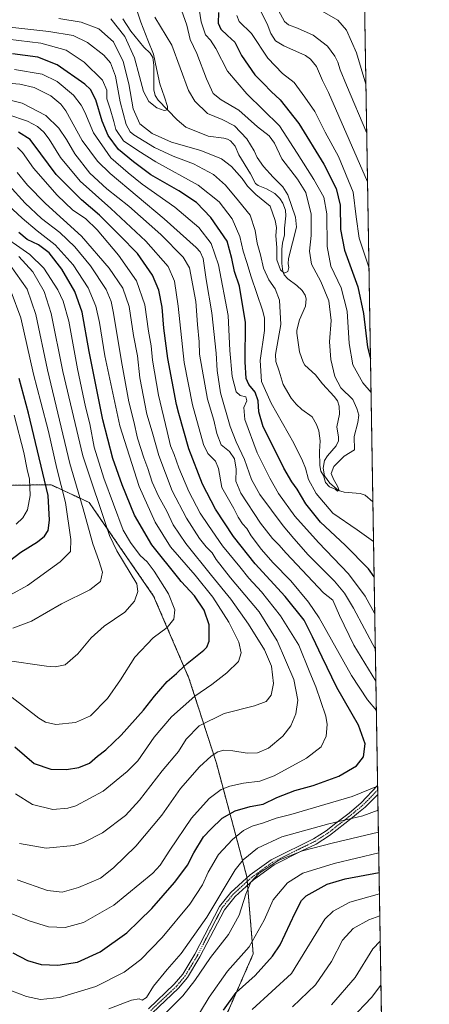
# Model space of a CAD drawing. Units: metres. Extents: x 610077 to 613502, y 4777904 to 4780273.
# Drawn here: x 613304 to 613502, y 4779351 to 4779828 of the extents above; entities that cross this region are included whole.
import ezdxf

# ---------------------------------------------------------------- set-up
doc = ezdxf.new("R2010")
doc.units = ezdxf.units.M
doc.header["$MEASUREMENT"] = 0
doc.linetypes.add('TRAZO_Y_PUNTO', pattern=[1, 0.5, -0.25, 0, -0.25])
doc.linetypes.add('TRAZOS', pattern=[0.75, 0.5, -0.25])
for name, color, linetype, lineweight in [('Arbolado forestal', 92, 'TRAZOS', 0), ('Arbolado forestal CxS', 92, 'Continuous', 0), ('Camino', 19, 'Continuous', 0), ('Camino Cxs', 19, 'Continuous', 0), ('Camino eje', 39, 'TRAZO_Y_PUNTO', 13), ('Comarca CxS', 133, 'Continuous', 0), ('Comunidad Autónoma CxS', 142, 'Continuous', 0), ('Corriente natural lineal', 142, 'Continuous', 13), ('Curva de nivel maestra', 36, 'Continuous', 30), ('Curva de nivel normal', 36, 'Continuous', 0), ('Entidad de ámbito territorial CxS', 92, 'Continuous', 0), ('Espacio natural protegido CxS', 2, 'Continuous', 0), ('Municipio CxS', 142, 'Continuous', 0), ('Provincia CxS', 1, 'Continuous', 0)]:
    doc.layers.add(name, color=color, linetype=linetype, lineweight=lineweight)

# ---------------------------------------------------------------- blocks, each defined once
blk = doc.blocks.new('*U154')
at = {"layer": 'Arbolado forestal CxS', "color": 92, "linetype": 'Continuous', "lineweight": 0}
for points in [[(613401.74, 4779340.6, 247.62), (613417.13, 4779375.7, 254.04), (613414.06, 4779413.11, 261.26), (613399.31, 4779468.13, 283.84), (613386.03, 4779509.2, 298.36), (613368.95, 4779548.96, 307.66), (613337.82, 4779594.25, 312.98), (613329.81, 4779597.98, 317.02), (613319.28, 4779602.89, 323.18), (613297.05, 4779602.6, 335.98), (613267.41, 4779602.31, 346.26), (613246.96, 4779611.56, 353.1), (613212.2, 4779601.04, 351.39), (613183.97, 4779575.78, 348.31), (613169.11, 4779537.15, 337.77), (613140.88, 4779504.47, 326.86), (613102.25, 4779488.13, 320.96), (613076.99, 4779492.58, 317.69), (613021.57, 4779451.12, 290.71), (612988.8, 4779432.29, 270.06), (612945.31, 4779408.24, 245.62), (612900.68, 4779374.02, 224.35), (612868.19, 4779335.51, 214.79)], [(612905.37, 4780263.54, 204.85), (613329.81, 4780270.5, 351.93), (613463.72, 4780272.7, 375.85), (613463.72, 4780272.7, 375.85), (613483.87, 4779065.93, 301.93)]]:
    blk.add_polyline3d(points, dxfattribs=at)
blk = doc.blocks.new('*U169')
at = {"layer": 'Curva de nivel normal', "color": 36, "linetype": 'Continuous', "lineweight": 0}
for points in [[(613381.63, 4779834.96, 240), (613385.06, 4779825.4, 240), (613386.67, 4779818.46, 240), (613389.78, 4779811.76, 240), (613394.49, 4779799.39, 240), (613397.82, 4779792.39, 240), (613401.59, 4779789.28, 240), (613410.1, 4779784.19, 240), (613419.26, 4779776.25, 240), (613424.82, 4779771.86, 240), (613427.42, 4779768.21, 240), (613430.93, 4779760.62, 240), (613438.57, 4779750.86, 240), (613442.58, 4779744.36, 240), (613445.22, 4779733.94, 240), (613445.19, 4779723.59, 240), (613444.31, 4779716.04, 240), (613445.42, 4779709.74, 240), (613449.86, 4779701.29, 240), (613453.81, 4779691.87, 240), (613454.8, 4779682.44, 240), (613454.09, 4779672.06, 240), (613454.64, 4779663.46, 240), (613456.58, 4779655.24, 240), (613459.49, 4779649.78, 240), (613465.3, 4779644.14, 240), (613467.2, 4779639.83, 240), (613468.31, 4779636.53, 240), (613467.84, 4779633.03, 240), (613466.07, 4779626.3, 240), (613466.08, 4779619.74, 240), (613461.09, 4779616.79, 240), (613456.08, 4779611.73, 240), (613454.91, 4779608.34, 240), (613455.97, 4779605.57, 240), (613457.98, 4779602.25, 240), (613458.7, 4779600.09, 240), (613457.95, 4779599.83, 240), (613456.74, 4779600.79, 240), (613454.09, 4779601.8, 240), (613452.1, 4779603.93, 240), (613451.1, 4779607.33, 240), (613449.91, 4779609.42, 240), (613449.36, 4779612.23, 240), (613449.27, 4779618.96, 240), (613449.56, 4779624.07, 240), (613448.81, 4779629.07, 240), (613447.71, 4779632.07, 240), (613445.74, 4779635.7, 240), (613440.66, 4779639.3, 240), (613437.97, 4779641.91, 240), (613435.43, 4779644.79, 240), (613431.67, 4779651.43, 240), (613429.69, 4779657.9, 240), (613428.08, 4779662.56, 240), (613427.88, 4779665.91, 240), (613430.45, 4779680.48, 240), (613429.91, 4779692.28, 240), (613427.79, 4779697.74, 240), (613424.69, 4779702.05, 240), (613422.18, 4779707.78, 240), (613420.66, 4779714.22, 240), (613419.07, 4779719.86, 240), (613418.12, 4779726.06, 240), (613415.65, 4779733.43, 240), (613410.07, 4779740.37, 240), (613403.66, 4779748.01, 240), (613397.88, 4779753.08, 240), (613388.2, 4779758.33, 240), (613378.37, 4779761.98, 240), (613369.28, 4779766.18, 240), (613359.33, 4779772.31, 240), (613357.52, 4779773.82, 240), (613355.64, 4779777.35, 240), (613352.67, 4779788.36, 240), (613350.41, 4779800.77, 240), (613348.09, 4779807.16, 240), (613344.78, 4779810.86, 240), (613336.86, 4779817.06, 240), (613329.99, 4779820.38, 240), (613318.26, 4779822.32, 240), (613297.82, 4779824.64, 240)], [(613436.21, 4779350.03, 240), (613447.26, 4779360.74, 240), (613455.06, 4779371.97, 240), (613460.38, 4779382.39, 240), (613465.48, 4779388.03, 240), (613473.08, 4779392.19, 240), (613478.39, 4779394.23, 240)]]:
    blk.add_polyline3d(points, dxfattribs=at)
blk = doc.blocks.new('*U170')
at = {"layer": 'Curva de nivel normal', "color": 36, "linetype": 'Continuous', "lineweight": 0}
for points in [[(613369.45, 4779829.33, 235), (613377.69, 4779815.7, 235), (613385.82, 4779793.83, 235), (613388.84, 4779788.62, 235), (613394.97, 4779782.65, 235), (613402.07, 4779779.75, 235), (613408.04, 4779776.72, 235), (613414.1, 4779770.45, 235), (613417.67, 4779764.61, 235), (613419.03, 4779761.3, 235), (613422.15, 4779756.95, 235), (613426.85, 4779751.75, 235), (613431.45, 4779747.1, 235), (613433.89, 4779743.31, 235), (613437.67, 4779732.49, 235), (613438.03, 4779727.56, 235), (613434.22, 4779712.44, 235), (613434.01, 4779709.82, 235), (613434.38, 4779708.12, 235), (613433.92, 4779706.14, 235), (613432.15, 4779705.26, 235), (613430.37, 4779706.92, 235), (613428.58, 4779711.82, 235), (613428.55, 4779717.73, 235), (613428.12, 4779723.4, 235), (613428.36, 4779727.4, 235), (613427.74, 4779730.83, 235), (613425.29, 4779737.78, 235), (613418.42, 4779743.47, 235), (613414.35, 4779747.45, 235), (613411.85, 4779751.2, 235), (613406.68, 4779757.02, 235), (613401.74, 4779760.76, 235), (613391.82, 4779764.68, 235), (613377.54, 4779768.81, 235), (613368.3, 4779773.01, 235), (613362.26, 4779777.66, 235), (613359.1, 4779784.98, 235), (613356.88, 4779797.05, 235), (613354.14, 4779807.76, 235), (613349.53, 4779817.31, 235), (613342.4, 4779823.67, 235), (613333.8, 4779826.9, 235), (613323.05, 4779828.63, 235)], [(613455.03, 4779351.12, 235), (613466.42, 4779364.26, 235), (613474.98, 4779378.18, 235), (613478.59498, 4779381.8185, 235)]]:
    blk.add_polyline3d(points, dxfattribs=at)
blk = doc.blocks.new('*U176')
at = {"layer": 'Curva de nivel normal', "color": 36, "linetype": 'Continuous', "lineweight": 0}
blk.add_polyline3d([(613427.31, 4779836.38, 265), (613432.25, 4779827.13, 265), (613434.14, 4779825.62, 265), (613438.64, 4779823.93, 265), (613446.12, 4779820.55, 265), (613453.15, 4779815.22, 265), (613456.56, 4779810.33, 265), (613458.13, 4779807.55, 265), (613459.2, 4779803.76, 265), (613462.2, 4779796.39, 265), (613472.06, 4779773.05, 265)], dxfattribs=at)
blk = doc.blocks.new('*U177')
at = {"layer": 'Curva de nivel normal', "color": 36, "linetype": 'Continuous', "lineweight": 0}
blk.add_polyline3d([(613471.67, 4779796.84, 270), (613467.07, 4779812.03, 270), (613462.24, 4779823.06, 270), (613458.03, 4779827.81, 270), (613441.84, 4779837.23, 270)], dxfattribs=at)
blk = doc.blocks.new('*U194')
at = {"layer": 'Curva de nivel normal', "color": 36, "linetype": 'Continuous', "lineweight": 0}
for points in [[(613474.16, 4779647.54, 245), (613470.2, 4779652.17, 245), (613465.38, 4779660.91, 245), (613463.5, 4779671.2, 245), (613462.61, 4779686.95, 245), (613459.62, 4779698.23, 245), (613454.75, 4779708.73, 245), (613452.91, 4779718.22, 245), (613452.71, 4779734.02, 245), (613451.23, 4779742.21, 245), (613446.55, 4779750.72, 245), (613438.41, 4779763.39, 245), (613429.84, 4779776.72, 245), (613414.11, 4779792.15, 245), (613404.76, 4779803.13, 245), (613399.02, 4779814.04, 245), (613396.42, 4779818.11, 245), (613394.04, 4779820.79, 245), (613391.9, 4779827.07, 245), (613390.97, 4779833.22, 245)], [(613478.21, 4779404.87, 245), (613463.97, 4779400.81, 245), (613455.88, 4779396.4, 245), (613451.86, 4779392.46, 245), (613435.64, 4779366.26, 245), (613416.62, 4779348.84, 245)], [(613292.92, 4779819.23, 245), (613314.31, 4779816.74, 245), (613326.57, 4779813.39, 245), (613335.35, 4779807.56, 245), (613344.12, 4779798.79, 245), (613346.32, 4779794, 245), (613346.36, 4779789.7, 245), (613347.91, 4779784.92, 245), (613349.68, 4779778.7, 245), (613350.6, 4779774.95, 245), (613354.29, 4779769.44, 245), (613361.27, 4779764.74, 245), (613370.04, 4779759.32, 245), (613390.47, 4779747.99, 245), (613400.66, 4779739.92, 245), (613406.96, 4779731.68, 245), (613410.7, 4779723.15, 245), (613412.22, 4779715.91, 245), (613414.12, 4779710.48, 245), (613416.21, 4779703.57, 245), (613421.66, 4779687.48, 245), (613422.63, 4779683.76, 245), (613422.6, 4779677.5, 245), (613420.5, 4779662.99, 245), (613421.1, 4779652.8, 245), (613425.8, 4779642.36, 245), (613436.72, 4779623.03, 245), (613440.95, 4779614.41, 245), (613442.47, 4779610.98, 245), (613443.85, 4779605.39, 245), (613447.61, 4779598.64, 245), (613455.59, 4779589.19, 245), (613467.51, 4779581, 245), (613475.36, 4779575.46, 245)]]:
    blk.add_polyline3d(points, dxfattribs=at)
blk = doc.blocks.new('*U216')
at = {"layer": 'Curva de nivel normal', "color": 36, "linetype": 'Continuous', "lineweight": 0}
for points in [[(613409.23, 4779830.04, 255), (613410.29, 4779827.26, 255), (613416.28, 4779821.31, 255), (613424.18, 4779809.41, 255), (613431.26, 4779801.95, 255), (613436.97, 4779797.66, 255), (613442.14, 4779790.5, 255), (613446.89, 4779783.58, 255), (613451.92, 4779773.6, 255), (613458.42, 4779761.78, 255), (613465.45, 4779744.48, 255), (613466.89, 4779732.59, 255), (613468.41, 4779722.27, 255), (613473.15, 4779708.22, 255)], [(613475.95, 4779540.33, 255), (613471.28, 4779548.87, 255), (613463.31, 4779559.76, 255), (613448.76, 4779574.89, 255), (613437.28, 4779587.74, 255), (613429.29, 4779598.62, 255), (613425.25, 4779606.13, 255), (613419.06, 4779618.31, 255), (613413.12, 4779634.49, 255), (613412.62, 4779640.24, 255), (613414.05, 4779643.46, 255), (613413.51, 4779645.48, 255), (613410.8, 4779646.17, 255), (613408.92, 4779647.95, 255), (613406.9, 4779655.34, 255), (613405.87, 4779667.86, 255), (613404.98, 4779684.84, 255), (613400.27, 4779709.34, 255), (613396.84, 4779719.62, 255), (613390.78, 4779727.47, 255), (613379.28, 4779737.3, 255), (613363.37, 4779748.38, 255), (613356.54, 4779753.88, 255), (613348.26, 4779761.16, 255), (613339.76, 4779773.32, 255), (613335.72, 4779783.35, 255), (613333.81, 4779786.76, 255), (613330.1, 4779791.51, 255), (613322.22, 4779798.2, 255), (613315.07, 4779801.64, 255), (613301.66, 4779803.97, 255)], [(613386.98, 4779340.16, 255), (613395.81, 4779354.76, 255), (613404.71, 4779367.31, 255), (613415.23, 4779379.07, 255), (613422.46, 4779391.99, 255), (613426.83, 4779401.82, 255), (613433.68, 4779410.06, 255), (613441.16, 4779414.88, 255), (613456.33, 4779419.45, 255), (613477.88, 4779424.71, 255)]]:
    blk.add_polyline3d(points, dxfattribs=at)
blk = doc.blocks.new('*U245')
at = {"layer": 'Curva de nivel normal', "color": 36, "linetype": 'Continuous', "lineweight": 0}
for points in [[(613472.45, 4779749.61, 260), (613458.56, 4779781.41, 260), (613453.49, 4779792.84, 260), (613450.63, 4779798.65, 260), (613447.84, 4779805.34, 260), (613444.9, 4779809, 260), (613442.38, 4779810.68, 260), (613432.03, 4779815.34, 260), (613427.96, 4779817.84, 260), (613425.74, 4779821.35, 260), (613423.81, 4779826.09, 260), (613419.99, 4779833.64, 260)], [(613477.71, 4779434.62, 260), (613455.36, 4779429.4, 260), (613441, 4779425.61, 260), (613429.61, 4779421.05, 260), (613419.79, 4779414.6, 260), (613416, 4779410.44, 260), (613413.53, 4779404.6, 260), (613410.3, 4779394.44, 260), (613405.16, 4779385.17, 260), (613396.43, 4779374.04, 260), (613388.91, 4779362.88, 260), (613383.09, 4779355.36, 260), (613375.11, 4779347.57, 260)], [(613291, 4779797.91, 260), (613304.14, 4779796.88, 260), (613311.1, 4779795.28, 260), (613319.25, 4779791.24, 260), (613324.07, 4779787.09, 260), (613326.39, 4779783.91, 260), (613334.39, 4779769.64, 260), (613341.84, 4779759.56, 260), (613347.87, 4779753.59, 260), (613374.1, 4779731.72, 260), (613389.6, 4779717.73, 260), (613391.53, 4779715.61, 260), (613392.86, 4779712.38, 260), (613394.36, 4779702.26, 260), (613397.18, 4779686.2, 260), (613399.24, 4779666.6, 260), (613399.7, 4779658.18, 260), (613401.23, 4779647.44, 260), (613406.03, 4779631.07, 260), (613408.81, 4779623.68, 260), (613412.89, 4779615.13, 260), (613416.29, 4779605.36, 260), (613420.3, 4779598.24, 260), (613431.63, 4779583.03, 260), (613436.83, 4779576.87, 260), (613443.79, 4779569, 260), (613456.4, 4779556.24, 260), (613461.32, 4779550.31, 260), (613465.59, 4779543.11, 260), (613476.24, 4779523.11, 260)]]:
    blk.add_polyline3d(points, dxfattribs=at)
blk = doc.blocks.new('*U248')
at = {"layer": 'Curva de nivel normal', "color": 36, "linetype": 'Continuous', "lineweight": 0}
for points in [[(613359.24, 4779837.61, 230), (613362.7, 4779826.92, 230), (613366.2, 4779818.13, 230), (613368.86, 4779811.36, 230), (613370.32, 4779804.39, 230), (613371.95, 4779796.96, 230), (613374.25, 4779790.49, 230), (613375.73, 4779786.09, 230), (613375.61, 4779784.44, 230), (613374.06, 4779784.1, 230), (613370.51, 4779785.35, 230), (613366.69, 4779788.44, 230), (613364.02, 4779793.36, 230), (613362.14, 4779800.55, 230), (613359.69, 4779809.68, 230), (613354.97, 4779819.94, 230), (613348.19, 4779828.52, 230)], [(613464.53, 4779344.34, 230), (613474.32, 4779354.67, 230), (613478.95, 4779360.63, 230)]]:
    blk.add_polyline3d(points, dxfattribs=at)
blk = doc.blocks.new('*U257')
at = {"layer": 'Curva de nivel maestra', "color": 36, "linetype": 'Continuous', "lineweight": 30}
for points in [[(613400.28, 4779831.63, 250), (613400.25, 4779826.45, 250), (613401.42, 4779823.46, 250), (613404.62, 4779820.4, 250), (613408.17, 4779817.14, 250), (613411.46, 4779810.72, 250), (613417.84, 4779801.36, 250), (613422.04, 4779797.12, 250), (613425.84, 4779793.24, 250), (613430.1, 4779789.29, 250), (613439.24, 4779777.78, 250), (613451.33, 4779758.11, 250), (613457.31, 4779746.39, 250), (613459.15, 4779738.26, 250), (613459.4, 4779726.53, 250), (613461.34, 4779716.54, 250), (613467.74, 4779698.72, 250), (613470.45, 4779685.73, 250), (613472.47, 4779669.54, 250), (613473.88, 4779663.91, 250)], [(613475.65, 4779558.24, 250), (613472.88, 4779562.24, 250), (613461.64, 4779573.64, 250), (613449.71, 4779584.73, 250), (613442.62, 4779593.58, 250), (613438.37, 4779600.74, 250), (613435.78, 4779604.23, 250), (613431.96, 4779610.96, 250), (613425.22, 4779624.65, 250), (613422.02, 4779630.87, 250), (613419.81, 4779638.14, 250), (613419.54, 4779643.48, 250), (613418.12, 4779647.71, 250), (613415.05, 4779651.41, 250), (613413.74, 4779654.4, 250), (613413.3, 4779662.4, 250), (613413.44, 4779681.4, 250), (613410.44, 4779699.06, 250), (613408.14, 4779706.16, 250), (613406.8, 4779712.47, 250), (613404.51, 4779720.8, 250), (613396.55, 4779732.26, 250), (613389.64, 4779739.48, 250), (613381.15, 4779745.16, 250), (613381.12, 4779745.18, 250), (613367.6, 4779752.95, 250), (613359.25, 4779759.26, 250), (613351.88, 4779765.23, 250), (613347, 4779771.98, 250), (613344.05, 4779778.94, 250), (613340.93, 4779789.2, 250), (613338.34, 4779794.26, 250), (613335.69, 4779796.89, 250), (613322.31, 4779806.28, 250), (613312.95, 4779809.95, 250), (613300.56, 4779811.57, 250)], [(613402.71, 4779348.5, 250), (613408.92, 4779357.04, 250), (613418.12, 4779365.25, 250), (613426.41, 4779374.57, 250), (613430.21, 4779380.04, 250), (613437.44, 4779395.54, 250), (613440.51, 4779401.58, 250), (613442.7, 4779403.76, 250), (613452.95, 4779409.42, 250), (613461.6, 4779412.06, 250), (613478.04, 4779415.15, 250)]]:
    blk.add_polyline3d(points, dxfattribs=at)

msp = doc.modelspace()

# ---------------------------------------------------------------- linework, layer by layer
at = {"layer": 'Arbolado forestal', "color": 92, "linetype": 'TRAZOS', "lineweight": 0}
for points in [[(612905.37, 4780263.54, 204.85), (613329.8, 4780270.5, 351.93), (613463.72, 4780272.7, 375.85), (613470.68, 4779855.99, 286.27), (613475.04, 4779594.64, 240.89), (613477.33, 4779457.3, 269.82), (613477.37, 4779455.14, 269.06), (613477.41, 4779452.97, 268.3), (613479.87, 4779305.6, 210.09), (613483.87, 4779065.93, 301.93)], [(613401.74, 4779340.6, 247.63), (613417.13, 4779375.7, 254.04), (613414.39, 4779409.05, 260.26), (613414.25, 4779410.82, 260.71), (613414.1, 4779412.58, 261.13), (613414.06, 4779413.11, 261.26), (613399.31, 4779468.13, 283.84), (613386.03, 4779509.2, 298.36), (613368.95, 4779548.96, 307.66), (613337.82, 4779594.25, 312.98), (613329.8, 4779597.98, 317.02), (613319.28, 4779602.89, 323.18), (613297.05, 4779602.6, 335.98)]]:
    msp.add_polyline3d(points, dxfattribs=at)
at = {"layer": 'Arbolado forestal CxS', "color": 92, "linetype": 'Continuous', "lineweight": 0}
msp.add_polyline3d([(612868.19, 4779335.51, 214.79), (612900.68, 4779374.02, 224.35), (612945.31, 4779408.24, 245.62), (612988.8, 4779432.29, 270.06), (613021.57, 4779451.12, 290.71), (613076.99, 4779492.58, 317.69), (613102.25, 4779488.13, 320.96), (613140.88, 4779504.47, 326.86), (613169.11, 4779537.15, 337.77), (613183.97, 4779575.78, 348.31), (613212.2, 4779601.04, 351.39), (613246.96, 4779611.56, 353.1), (613267.41, 4779602.31, 346.26), (613297.05, 4779602.6, 335.98), (613319.28, 4779602.89, 323.18), (613329.8, 4779597.98, 317.02), (613337.82, 4779594.25, 312.98), (613368.95, 4779548.96, 307.66), (613386.03, 4779509.2, 298.36), (613399.31, 4779468.13, 283.84), (613414.06, 4779413.11, 261.26), (613417.13, 4779375.7, 254.04), (613401.74, 4779340.6, 247.62)], dxfattribs=at)
at = {"layer": 'Camino', "color": 19, "linetype": 'Continuous', "lineweight": 0}
for points in [[(613366.42, 4779349.16, 262.14), (613378.95, 4779360.99, 262.6), (613383.07, 4779365.89, 262.47), (613388.9, 4779375.61, 262.77), (613400.82, 4779398.65, 264.32), (613406.33, 4779405.45, 262.87), (613415.59, 4779413.94, 260.98), (613425.78, 4779421.3, 260.31), (613433.57, 4779425.16, 261.05), (613439.51, 4779428.1, 261.39), (613446.24, 4779431.37, 261.82), (613452.44, 4779435.34, 263), (613457.08, 4779438.96, 264.47), (613463.49, 4779443.94, 266.3), (613469.37, 4779448.86, 268.06), (613477.33, 4779457.3, 269.82)], [(613477.33, 4779457.3, 269.82), (613477.41, 4779452.97, 268.3)], [(613477.41, 4779452.97, 268.3), (613471.25, 4779446.8, 266.79), (613468.07, 4779444.13, 265.85), (613465.21, 4779441.75, 265.17), (613454.05, 4779433.06, 261.63), (613447.61, 4779428.92, 260.15), (613440.74, 4779425.59, 260.11), (613427.23, 4779418.9, 258.87), (613417.21, 4779411.63, 259.84), (613408.37, 4779403.54, 261.93), (613403.16, 4779397.12, 263.25), (613391.32, 4779374.26, 261.9), (613385.34, 4779364.27, 261.51), (613380.98, 4779359.07, 261.84), (613368.25, 4779347.05, 261.29)]]:
    msp.add_polyline3d(points, dxfattribs=at)
at = {"layer": 'Camino Cxs', "color": 19, "linetype": 'Continuous', "lineweight": 0}
msp.add_polyline3d([(613366.42, 4779349.16, 262.14), (613378.95, 4779360.99, 262.6), (613383.07, 4779365.89, 262.47), (613388.9, 4779375.61, 262.77), (613400.82, 4779398.65, 264.32), (613406.33, 4779405.45, 262.87), (613415.59, 4779413.94, 260.98), (613425.78, 4779421.3, 260.31), (613433.57, 4779425.16, 261.05), (613439.51, 4779428.1, 261.39), (613446.24, 4779431.37, 261.82), (613452.44, 4779435.34, 263), (613457.08, 4779438.96, 264.47), (613463.49, 4779443.94, 266.3), (613469.37, 4779448.86, 268.06), (613477.33, 4779457.3, 269.82), (613477.41, 4779452.97, 268.3), (613471.25, 4779446.8, 266.79), (613468.07, 4779444.13, 265.85), (613465.21, 4779441.75, 265.17), (613454.05, 4779433.06, 261.63), (613447.61, 4779428.92, 260.15), (613440.74, 4779425.59, 260.11), (613427.23, 4779418.9, 258.87), (613417.21, 4779411.63, 259.84), (613408.37, 4779403.54, 261.93), (613403.16, 4779397.12, 263.25), (613391.32, 4779374.26, 261.9), (613385.34, 4779364.27, 261.51), (613380.98, 4779359.07, 261.84), (613368.25, 4779347.05, 261.29)], dxfattribs=at)
at = {"layer": 'Camino eje', "color": 39, "linetype": 'TRAZO_Y_PUNTO', "lineweight": 13}
msp.add_polyline3d([(613477.37, 4779455.14, 269.06), (613473.39, 4779450.92, 268.22), (613470.31, 4779447.83, 267.42), (613468.72, 4779446.5, 267), (613465.78, 4779444.04, 266.04), (613464.35, 4779442.85, 265.67), (613461.15, 4779440.36, 265), (613455.57, 4779436.01, 263.04), (613453.25, 4779434.2, 262.32), (613450.15, 4779432.22, 261.68), (613446.93, 4779430.15, 260.97), (613443.49, 4779428.48, 260.57), (613440.13, 4779426.85, 260.73), (613430.94, 4779422.3, 259.96), (613426.51, 4779420.1, 259.54), (613421.41, 4779416.42, 259.53), (613416.4, 4779412.79, 260.47), (613411.69, 4779408.47, 261.34), (613407.35, 4779404.5, 262.36), (613401.99, 4779397.89, 263.73), (613396.03, 4779386.37, 262.78), (613390.11, 4779374.94, 262.32), (613387.2, 4779370.08, 262.14), (613384.21, 4779365.08, 261.99), (613382.03, 4779362.48, 262.14), (613379.97, 4779360.03, 262.23), (613367.34, 4779348.11, 261.7)], dxfattribs=at)
at = {"layer": 'Comarca CxS', "color": 133, "linetype": 'Continuous', "lineweight": 0}
msp.add_polyline3d([(612193.98, 4777937.65, 379.2), (610114.11, 4777903.54, 537.04), (610107.47, 4778313.55, 646.09), (610076.63, 4780217.12, 288.92), (610717.08, 4780227.63, 535.46), (610717.1, 4780227.63, 535.46), (613463.72, 4780272.7, 375.85), (613500.41, 4778075.06, 289.83), (613502.35, 4777959.1, 283), (613376.58, 4777957.04, 273.64), (612193.98, 4777937.65, 379.2)], close=True, dxfattribs=at)
msp.add_polyline3d([(612193.98, 4777937.65, 379.2), (610114.11, 4777903.54, 537.04), (610107.47, 4778313.55, 646.09), (610076.63, 4780217.12, 288.92), (610717.08, 4780227.63, 535.46), (610717.1, 4780227.63, 535.46), (613463.72, 4780272.7, 375.85), (613500.41, 4778075.06, 289.83), (613502.35, 4777959.1, 283), (613376.58, 4777957.04, 273.64), (612193.98, 4777937.65, 379.2)], close=True, dxfattribs=at)
at = {"layer": 'Comunidad Autónoma CxS', "color": 142, "linetype": 'Continuous', "lineweight": 0}
msp.add_polyline3d([(613502.35, 4777959.1, 283), (610114.11, 4777903.54, 537.04), (610076.63, 4780217.12, 288.92), (613463.72, 4780272.7, 375.85), (613502.35, 4777959.1, 283)], close=True, dxfattribs=at)
msp.add_polyline3d([(613502.35, 4777959.1, 283), (610114.11, 4777903.54, 537.04), (610076.63, 4780217.12, 288.92), (613463.72, 4780272.7, 375.85), (613502.35, 4777959.1, 283)], close=True, dxfattribs=at)
at = {"layer": 'Corriente natural lineal', "color": 142, "linetype": 'Continuous', "lineweight": 13}
msp.add_polyline3d([(613475.04, 4779594.64, 240.89), (613471.28, 4779597.84, 240.52), (613468.82, 4779598.68, 240.43), (613461.07, 4779599.27, 240.24), (613458.44, 4779600.12, 240.51), (613454.2, 4779603.6, 240.03), (613451.6, 4779607.26, 239.88), (613451.01, 4779610.95, 239.73), (613451.69, 4779614.63, 239.31), (613453.13, 4779616.89, 239.37), (613457.29, 4779621.79, 239), (613458.34, 4779624.14, 238.8), (613458.46, 4779625.89, 238.78), (613457.66, 4779630.99, 238.72), (613458.83, 4779637.12, 238.39), (613458.76, 4779640.9, 238.09), (613457.91, 4779643.47, 237.84), (613456.32, 4779645.64, 237.82), (613450.61, 4779651.79, 238.04), (613447.35, 4779656.13, 238.04), (613442.17, 4779660.74, 237.4), (613441.31, 4779662.22, 237.15), (613439.5, 4779667.23, 237.21), (613438.19, 4779676.24, 236.5), (613438.24, 4779677.75, 236.39), (613439.6, 4779682.78, 236.3), (613442.43, 4779689.3, 235.72), (613442.72, 4779692.94, 235.45), (613442.29, 4779694.69, 235.32), (613440.89, 4779696.89, 235.18), (613438.28, 4779699.42, 235.54), (613433.84, 4779702.59, 235.54), (613432.15, 4779704.58, 235.08), (613431.43, 4779706.19, 234.89), (613430.93, 4779709.98, 234.75), (613431.03, 4779716.95, 234.39), (613431.34, 4779719.82, 234.21), (613432.3, 4779723.97, 234.04), (613432.24, 4779727.05, 233.92), (613432.95, 4779733.05, 233.57), (613432.69, 4779735.88, 233.45), (613431.42, 4779739.18, 233.18), (613430.06, 4779741.52, 233.43), (613427.54, 4779743.98, 233.6), (613423.59, 4779746.09, 233.85), (613419.5, 4779747.8, 233.6), (613418.26, 4779748.83, 233.43), (613415.86, 4779753.44, 233.31), (613410.16, 4779762.59, 232.12), (613408.34, 4779766.77, 231.94), (613406.13, 4779769.36, 231.78), (613404.69, 4779770.24, 231.82), (613402.93, 4779770.75, 231.81), (613395.3, 4779771.69, 231.45), (613384.5, 4779776.08, 230.11), (613380.28, 4779779.6, 230.15), (613371.1, 4779789.03, 229.15), (613369.72, 4779791.3, 228.8), (613369.1, 4779794.05, 228.39), (613369, 4779806.01, 229.22), (613368.51, 4779809.72, 229.04), (613367.29, 4779811.89, 228.33), (613364.16, 4779814.73, 228.9), (613357.95, 4779822.44, 231), (613354.11, 4779828.53, 230.58)], dxfattribs=at)
at = {"layer": 'Curva de nivel maestra', "color": 36, "linetype": 'Continuous', "lineweight": 30}
for points in [[(613300.74, 4779376.24, 275), (613307.97, 4779372.54, 275), (613314.49, 4779370.51, 275), (613322.56, 4779370.24, 275), (613332.1, 4779371.64, 275), (613343.05, 4779376.73, 275), (613355.98, 4779385.97, 275), (613361.88, 4779391.66, 275), (613368.03, 4779397.77, 275), (613379.08, 4779410.32, 275), (613381.15, 4779413.06, 275), (613385.4, 4779418.67, 275), (613388.45, 4779424.65, 275), (613393.08, 4779432.36, 275), (613396.64, 4779436.18, 275), (613402.04, 4779441.38, 275), (613408.34, 4779444.93, 275), (613415.58, 4779447.13, 275), (613422.01, 4779448.17, 275), (613428.64, 4779451.4, 275), (613437.22, 4779454.88, 275), (613446.08, 4779457.22, 275), (613458.53, 4779461.8, 275), (613467.06, 4779466.84, 275), (613470.45, 4779471.08, 275), (613471.37, 4779477.43, 275), (613468.01, 4779486.4, 275), (613457.62, 4779504.68, 275), (613450.54, 4779519.37, 275), (613445.79, 4779529.3, 275), (613441.87, 4779537.37, 275), (613432.57, 4779548.85, 275), (613418.04, 4779564.66, 275), (613407.53, 4779577.79, 275), (613398.88, 4779591.12, 275), (613392.57, 4779603.1, 275), (613385.9, 4779620.33, 275), (613381.15, 4779637.37, 275), (613379.93, 4779641.77, 275), (613375.88, 4779663.94, 275), (613373.94, 4779678.72, 275), (613373.06, 4779688.84, 275), (613371.44, 4779697.17, 275), (613368.38, 4779704.31, 275), (613361.21, 4779714.81, 275), (613352.65, 4779723.64, 275), (613342.8, 4779733.42, 275), (613334, 4779740.83, 275), (613321.76, 4779753.1, 275), (613314.3, 4779763.08, 275), (613309.18, 4779770.08, 275), (613303.55, 4779773.63, 275)], [(613301.8, 4779475.93, 300), (613311.2, 4779467.91, 300), (613319.13, 4779465.18, 300), (613326.79, 4779465.02, 300), (613332.81, 4779465.94, 300), (613337.85, 4779468.06, 300), (613341.85, 4779471.42, 300), (613345.77, 4779474.46, 300), (613353.22, 4779481.57, 300), (613364.08, 4779493.79, 300), (613369.32, 4779500.56, 300), (613375.45, 4779507.59, 300), (613380.02, 4779511.56, 300), (613381.15, 4779512.62, 300), (613385.11, 4779516.33, 300), (613393.22, 4779522.75, 300), (613394.71, 4779524.17, 300), (613395.76, 4779527.08, 300), (613395.8, 4779535.09, 300), (613393.46, 4779542.14, 300), (613388.65, 4779549.02, 300), (613382.32, 4779556.02, 300), (613381.15, 4779557.48, 300), (613368.11, 4779573.81, 300), (613359.69, 4779588.19, 300), (613353.68, 4779602.89, 300), (613349.22, 4779615.55, 300), (613344.34, 4779634.28, 300), (613337.78, 4779667.4, 300), (613334.36, 4779686.4, 300), (613330.74, 4779696.43, 300), (613324.44, 4779707.22, 300), (613318.42, 4779715.1, 300), (613313.25, 4779719.08, 300), (613307.74, 4779721.68, 300), (613303.67, 4779725.06, 300)], [(613296.38, 4779564, 325), (613304.72, 4779570.25, 325), (613312.74, 4779575.17, 325), (613316.13, 4779577.92, 325), (613317.84, 4779580.76, 325), (613318.56, 4779585.66, 325), (613317.96, 4779597.74, 325), (613308.45, 4779637.57, 325), (613303.88, 4779654.36, 325)]]:
    msp.add_polyline3d(points, dxfattribs=at)
at = {"layer": 'Curva de nivel normal', "color": 36, "linetype": 'Continuous', "lineweight": 0}
for points in [[(613295.53, 4779790.09, 265), (613305.35, 4779787.72, 265), (613316.85, 4779781.62, 265), (613323.13, 4779775.47, 265), (613326.72, 4779770.08, 265), (613330.74, 4779763.06, 265), (613338.03, 4779753.7, 265), (613346.3, 4779746.12, 265), (613356.98, 4779737.72, 265), (613372.43, 4779723.99, 265), (613383.2, 4779713.06, 265), (613386.32, 4779707.88, 265), (613389.34, 4779691.56, 265), (613390.1, 4779680.4, 265), (613391.03, 4779672.06, 265), (613391.1, 4779666.06, 265), (613395.09, 4779644.36, 265), (613398.03, 4779634.23, 265), (613399.45, 4779627.74, 265), (613401.61, 4779622.28, 265), (613405.6, 4779618.92, 265), (613408.08, 4779615.47, 265), (613408.93, 4779610.48, 265), (613408.8, 4779604.59, 265), (613411.17, 4779598.76, 265), (613420.73, 4779584.26, 265), (613426.49, 4779576.89, 265), (613429.58, 4779573.76, 265), (613433.05, 4779569.7, 265), (613451.14, 4779550.61, 265), (613455.65, 4779546.93, 265), (613458.92, 4779539.57, 265), (613465.84, 4779525.14, 265), (613476.49, 4779507.8, 265)], [(613298.43, 4779782.1, 270), (613307.96, 4779778.97, 270), (613312.7, 4779776.32, 270), (613315.79, 4779773.57, 270), (613318.38, 4779770.14, 270), (613323.8, 4779761.4, 270), (613333.42, 4779749.9, 270), (613348.22, 4779736.58, 270), (613365.15, 4779720.84, 270), (613375.92, 4779708.61, 270), (613379.07, 4779701.43, 270), (613380.86, 4779689.41, 270), (613383.77, 4779662.09, 270), (613387.71, 4779641.51, 270), (613393.04, 4779622.32, 270), (613395.21, 4779617.97, 270), (613398.95, 4779614.23, 270), (613400.37, 4779610.69, 270), (613402.02, 4779601.48, 270), (613407.68, 4779591.34, 270), (613409.92, 4779587.15, 270), (613411.98, 4779584.04, 270), (613414.04, 4779581.74, 270), (613416.15, 4779578.18, 270), (613421.15, 4779571.52, 270), (613426.63, 4779565.27, 270), (613435.35, 4779556.41, 270), (613443.9, 4779546.07, 270), (613448.99, 4779538.5, 270), (613464.68, 4779510.56, 270), (613472.41, 4779498.7, 270), (613476.73, 4779493.62, 270)], [(613295.61, 4779397.08, 280), (613308.77, 4779391.77, 280), (613318.05, 4779388.88, 280), (613326.05, 4779388.58, 280), (613335.05, 4779390.9, 280), (613349.71, 4779399.26, 280), (613368.56, 4779414.74, 280), (613372.1, 4779418.62, 280), (613376.77, 4779425.87, 280), (613387.22, 4779441.46, 280), (613395.74, 4779451.04, 280), (613401.68, 4779455.29, 280), (613405.83, 4779456.99, 280), (613412.49, 4779458.44, 280), (613420.41, 4779459.34, 280), (613427.26, 4779462, 280), (613442.91, 4779470.55, 280), (613449.96, 4779476.06, 280), (613452.45, 4779481.18, 280), (613452.85, 4779486.8, 280), (613452.2, 4779490.84, 280), (613447.49, 4779504.99, 280), (613444.6, 4779512.05, 280), (613439.18, 4779525.28, 280), (613430.37, 4779539.46, 280), (613421.13, 4779551.1, 280), (613414.99, 4779557.7, 280), (613410.68, 4779563.06, 280), (613402.28, 4779573.32, 280), (613395.5, 4779583.2, 280), (613391.47, 4779589.17, 280), (613385.92, 4779599.62, 280), (613381.15, 4779611.02, 280), (613378.91, 4779617.49, 280), (613377.05, 4779621.78, 280), (613375.48, 4779628.73, 280), (613371.3, 4779646.33, 280), (613368.45, 4779663.14, 280), (613367.82, 4779670.12, 280), (613366.47, 4779677.26, 280), (613364.73, 4779690.03, 280), (613360.6, 4779701.55, 280), (613351.94, 4779714.02, 280), (613341.68, 4779726.26, 280), (613335.89, 4779731.74, 280), (613329.85, 4779735.82, 280), (613322.18, 4779743.03, 280), (613310.74, 4779756.14, 280), (613305.45, 4779763.8, 280), (613303.01, 4779766.11, 280)], [(613302.86, 4779411.54, 285), (613317.5, 4779406.44, 285), (613324.62, 4779405.56, 285), (613332.5, 4779407.8, 285), (613343.29, 4779412.43, 285), (613349.54, 4779417.44, 285), (613360.36, 4779427.81, 285), (613372.87, 4779442.92, 285), (613381.9, 4779455.74, 285), (613391.11, 4779466.33, 285), (613396.78, 4779471.39, 285), (613400.01, 4779473.51, 285), (613402.94, 4779474.32, 285), (613407.31, 4779474.03, 285), (613414.18, 4779472.9, 285), (613419.28, 4779473.1, 285), (613424.59, 4779475.35, 285), (613431.4, 4779481.19, 285), (613435.41, 4779486.08, 285), (613437.76, 4779491.89, 285), (613438.68, 4779498.65, 285), (613436.83, 4779508.55, 285), (613428.77, 4779527.38, 285), (613419.98, 4779541.35, 285), (613406.09, 4779557.76, 285), (613399.17, 4779566.74, 285), (613397.34, 4779569.87, 285), (613394.36, 4779572.78, 285), (613391.16, 4779576.84, 285), (613384.85, 4779586.67, 285), (613377.94, 4779600, 285), (613371.51, 4779617.05, 285), (613368.16, 4779628.52, 285), (613365.64, 4779637, 285), (613362.31, 4779654.67, 285), (613361.12, 4779665.3, 285), (613359.19, 4779675.16, 285), (613357.04, 4779689.14, 285), (613353.97, 4779698.04, 285), (613347.5, 4779707.78, 285), (613334.03, 4779723.24, 285), (613316.57, 4779738.99, 285), (613307.95, 4779747.98, 285), (613302.94, 4779754.1, 285)], [(613303.99, 4779429.24, 290), (613316.91, 4779426.99, 290), (613330.29, 4779428.16, 290), (613334.99, 4779429.68, 290), (613344.27, 4779434.33, 290), (613355.38, 4779442.76, 290), (613362.17, 4779450.15, 290), (613373.13, 4779464.37, 290), (613381.04, 4779473.67, 290), (613384.71, 4779479.68, 290), (613391.04, 4779486.13, 290), (613403.08, 4779492.2, 290), (613417.78, 4779495.76, 290), (613423.33, 4779497.95, 290), (613425.83, 4779501.05, 290), (613426.97, 4779506.59, 290), (613425.93, 4779515.08, 290), (613422.64, 4779522.88, 290), (613414.91, 4779535.4, 290), (613406.33, 4779547.48, 290), (613396.88, 4779558.9, 290), (613384.56, 4779574.51, 290), (613378.43, 4779583.54, 290), (613375.3, 4779590.07, 290), (613371.22, 4779597.41, 290), (613368.3, 4779604.07, 290), (613366.21, 4779610.83, 290), (613364.18, 4779615.87, 290), (613361.1, 4779625.46, 290), (613359.39, 4779633.58, 290), (613357.01, 4779643, 290), (613353.67, 4779660.72, 290), (613349.42, 4779686.73, 290), (613348.41, 4779691.64, 290), (613345.93, 4779697.41, 290), (613338.34, 4779708.88, 290), (613330.78, 4779718.01, 290), (613323.48, 4779725.05, 290), (613314.72, 4779731.82, 290), (613306.76, 4779739.28, 290), (613298.79, 4779747.93, 290)], [(613302.05, 4779453.28, 295), (613310.38, 4779448.01, 295), (613320.17, 4779445.63, 295), (613327.36, 4779446.28, 295), (613331.3, 4779447.44, 295), (613344.54, 4779454.55, 295), (613356.11, 4779463.96, 295), (613361.32, 4779469.24, 295), (613369.25, 4779480.63, 295), (613377.52, 4779490.43, 295), (613388.9, 4779500.47, 295), (613397.07, 4779506.1, 295), (613404.4, 4779511.75, 295), (613410.05, 4779517.34, 295), (613411.36, 4779521.42, 295), (613410.18, 4779526.67, 295), (613405.26, 4779536.32, 295), (613397.64, 4779548.39, 295), (613389.02, 4779559.13, 295), (613377.13, 4779572.78, 295), (613369.7, 4779584.75, 295), (613361.94, 4779602.09, 295), (613352.51, 4779631.49, 295), (613345.34, 4779665.36, 295), (613342.8, 4779681.48, 295), (613341.04, 4779689.38, 295), (613337.21, 4779698.21, 295), (613329.95, 4779709.33, 295), (613321.36, 4779719.1, 295), (613312.55, 4779725.88, 295), (613305.29, 4779731.95, 295), (613294.05, 4779742.29, 295)], [(613300.5, 4779499.8, 305), (613313.35, 4779489.85, 305), (613316.54, 4779487.92, 305), (613321.66, 4779486.8, 305), (613331.08, 4779487.78, 305), (613338.32, 4779491.07, 305), (613346.6, 4779499.42, 305), (613352.87, 4779508.42, 305), (613359.82, 4779519.42, 305), (613368.76, 4779528.75, 305), (613375.55, 4779533.75, 305), (613378.73, 4779537.75, 305), (613379.17, 4779542.27, 305), (613376.07, 4779550.03, 305), (613369.2, 4779561.01, 305), (613365.74, 4779565.5, 305), (613362.49, 4779568.61, 305), (613357.68, 4779574.91, 305), (613354.19, 4779580.89, 305), (613344.77, 4779606.13, 305), (613340.16, 4779621.16, 305), (613338.14, 4779632.39, 305), (613335.92, 4779640.56, 305), (613332.06, 4779659.02, 305), (613327.88, 4779682.05, 305), (613325.15, 4779691.82, 305), (613322.64, 4779697.28, 305), (613315.79, 4779707.79, 305), (613309.05, 4779714.44, 305), (613292.25, 4779725.93, 305)], [(613296.99, 4779518, 310), (613317.13, 4779515.02, 310), (613321.34, 4779514.68, 310), (613326.12, 4779515.66, 310), (613332.25, 4779520.96, 310), (613338.76, 4779528.84, 310), (613344.98, 4779534.42, 310), (613354.96, 4779541.18, 310), (613359.72, 4779546.47, 310), (613361.35, 4779551.18, 310), (613360.74, 4779554.84, 310), (613351.07, 4779570.87, 310), (613347.64, 4779578.34, 310), (613334.61, 4779616.92, 310), (613324.94, 4779657.66, 310), (613319.29, 4779685.73, 310), (613315.97, 4779696.4, 310), (613310.43, 4779706.06, 310), (613303.66, 4779713.36, 310)], [(613300.81, 4779533.47, 315), (613309.76, 4779536.9, 315), (613324.37, 4779545.2, 315), (613338.08, 4779552.05, 315), (613343.3, 4779556.02, 315), (613344.19, 4779560.61, 315), (613342.5, 4779566.23, 315), (613339.49, 4779574.3, 315), (613334.86, 4779591.25, 315), (613328.39, 4779613.22, 315), (613317.64, 4779658.56, 315), (613311.87, 4779685.36, 315), (613307.66, 4779697.52, 315), (613299.45, 4779709.13, 315)], [(613299.71, 4779549.52, 320), (613307.83, 4779554.13, 320), (613323.76, 4779565.56, 320), (613328.69, 4779570.52, 320), (613328.8, 4779576.43, 320), (613326.21, 4779594.31, 320), (613322.17, 4779610.8, 320), (613318.04, 4779628.74, 320), (613314.4, 4779642.85, 320), (613310.78, 4779656.44, 320), (613304.7, 4779683.73, 320), (613300.05, 4779696.23, 320)], [(613302.38, 4779583.75, 330), (613305.63, 4779586.94, 330), (613307.96, 4779590.81, 330), (613309.14, 4779597.6, 330), (613308.8, 4779605.54, 330), (613307.73, 4779610.32, 330), (613306.06, 4779618.47, 330), (613301.4, 4779636.63, 330)], [(613477.34, 4779456.86, 270), (613465.06, 4779451.91, 270), (613449.07, 4779447.27, 270), (613435.35, 4779443.23, 270), (613428.27, 4779441.42, 270), (613422.11, 4779439.18, 270), (613416.55, 4779437.62, 270), (613412.49, 4779435.43, 270), (613407.12, 4779431.16, 270), (613400.4, 4779423.81, 270), (613395.38, 4779415.32, 270), (613392.58, 4779409.22, 270), (613386.4, 4779399.8, 270), (613373.09, 4779383.66, 270), (613362.71, 4779373.06, 270), (613354.71, 4779366.92, 270), (613340.9, 4779359.98, 270), (613323.45, 4779354.68, 270), (613314.23, 4779353.56, 270), (613307.38, 4779355.09, 270), (613297.18, 4779359.02, 270)], [(613477.54, 4779445.26, 265), (613470.16, 4779442.5, 265), (613453.69, 4779438.64, 265), (613430.98, 4779432.37, 265), (613419.28, 4779426.88, 265), (613412.33, 4779421.28, 265), (613408.36, 4779416.37, 265), (613394.75, 4779393.44, 265), (613382.3, 4779375.98, 265), (613375.49, 4779368.21, 265), (613368.93, 4779360.02, 265), (613365.48, 4779354.56, 265), (613363.4, 4779353.3, 265), (613361.91, 4779353.98, 265), (613358.18, 4779353.31, 265), (613347.25, 4779349.05, 265)]]:
    msp.add_polyline3d(points, dxfattribs=at)
at = {"layer": 'Entidad de ámbito territorial CxS', "color": 92, "linetype": 'Continuous', "lineweight": 0}
msp.add_polyline3d([(610717.1, 4780227.63, 535.46), (613463.72, 4780272.7, 375.85), (613500.42, 4778074.96, 289.85), (613500.38, 4778074.95, 289.84), (613399.72, 4778037.47, 274.35), (613392.37, 4778011.94, 275.64), (613376.6, 4777957.13, 273.65), (613376.58, 4777957.04, 273.64), (612193.98, 4777937.65, 379.2)], dxfattribs=at)
msp.add_polyline3d([(610717.1, 4780227.63, 535.46), (613463.72, 4780272.7, 375.85), (613500.42, 4778074.96, 289.85), (613500.38, 4778074.95, 289.84), (613399.72, 4778037.47, 274.35), (613392.37, 4778011.94, 275.64), (613376.6, 4777957.13, 273.65), (613376.58, 4777957.04, 273.64), (612193.98, 4777937.65, 379.2)], dxfattribs=at)
at = {"layer": 'Espacio natural protegido CxS', "color": 2, "linetype": 'Continuous', "lineweight": 0}
for points in [[(610717.1, 4780227.63, 535.46), (613463.72, 4780272.7, 375.85), (613463.72, 4780272.7, 375.85), (613500.41, 4778075.06, 289.83), (613500.39, 4778075.05, 289.82), (613399.71, 4778037.55, 274.34), (613376.6, 4777957.13, 273.65), (613376.58, 4777957.05, 273.64), (613376.58, 4777957.04, 273.64), (612193.98, 4777937.65, 379.2)], [(610717.1, 4780227.63, 535.46), (613463.72, 4780272.7, 375.85), (613463.72, 4780272.7, 375.85), (613500.42, 4778074.96, 289.85), (613500.38, 4778074.95, 289.84), (613399.72, 4778037.47, 274.35), (613392.37, 4778011.94, 275.64), (613376.6, 4777957.13, 273.65), (613376.58, 4777957.04, 273.64), (612193.98, 4777937.65, 379.2)], [(610717.1, 4780227.63, 535.46), (613463.72, 4780272.7, 375.85), (613463.72, 4780272.7, 375.85), (613500.41, 4778075.06, 289.83), (613500.39, 4778075.05, 289.82), (613399.71, 4778037.55, 274.34), (613376.6, 4777957.13, 273.65), (613376.58, 4777957.05, 273.64), (613376.58, 4777957.04, 273.64), (612193.98, 4777937.65, 379.2)], [(610717.1, 4780227.63, 535.46), (613463.72, 4780272.7, 375.85), (613463.72, 4780272.7, 375.85), (613500.42, 4778074.96, 289.85), (613500.38, 4778074.95, 289.84), (613399.72, 4778037.47, 274.35), (613392.37, 4778011.94, 275.64), (613376.6, 4777957.13, 273.65), (613376.58, 4777957.04, 273.64), (612193.98, 4777937.65, 379.2)]]:
    msp.add_polyline3d(points, dxfattribs=at)
at = {"layer": 'Municipio CxS', "color": 142, "linetype": 'Continuous', "lineweight": 0}
msp.add_polyline3d([(610717.1, 4780227.63, 535.46), (613463.72, 4780272.7, 375.85), (613500.42, 4778074.96, 289.85), (613500.38, 4778074.95, 289.84), (613399.72, 4778037.47, 274.35), (613392.37, 4778011.94, 275.64), (613376.6, 4777957.13, 273.65), (613376.58, 4777957.04, 273.64), (612193.98, 4777937.65, 379.2)], dxfattribs=at)
msp.add_polyline3d([(610717.1, 4780227.63, 535.46), (613463.72, 4780272.7, 375.85), (613500.42, 4778074.96, 289.85), (613500.38, 4778074.95, 289.84), (613399.72, 4778037.47, 274.35), (613392.37, 4778011.94, 275.64), (613376.6, 4777957.13, 273.65), (613376.58, 4777957.04, 273.64), (612193.98, 4777937.65, 379.2)], dxfattribs=at)
at = {"layer": 'Provincia CxS', "color": 1, "linetype": 'Continuous', "lineweight": 0}
msp.add_polyline3d([(613502.35, 4777959.1, 283), (610114.11, 4777903.54, 537.04), (610076.63, 4780217.12, 288.92), (613463.72, 4780272.7, 375.85), (613502.35, 4777959.1, 283)], close=True, dxfattribs=at)
msp.add_polyline3d([(613502.35, 4777959.1, 283), (610114.11, 4777903.54, 537.04), (610076.63, 4780217.12, 288.92), (613463.72, 4780272.7, 375.85), (613502.35, 4777959.1, 283)], close=True, dxfattribs=at)

# ---------------------------------------------------------------- block references
at = {"layer": 'Arbolado forestal CxS', "color": 92, "linetype": 'Continuous', "lineweight": 0}
msp.add_blockref('*U154', (0, 0), dxfattribs=at)
at = {"layer": 'Curva de nivel maestra', "color": 36, "linetype": 'Continuous', "lineweight": 30}
msp.add_blockref('*U257', (0, 0), dxfattribs=at)
at = {"layer": 'Curva de nivel normal', "color": 36, "linetype": 'Continuous', "lineweight": 0}
for name in ['*U248', '*U170', '*U169', '*U194', '*U216', '*U245', '*U176', '*U177']:
    msp.add_blockref(name, (0, 0), dxfattribs=at)

doc.saveas('drawing.dxf')
